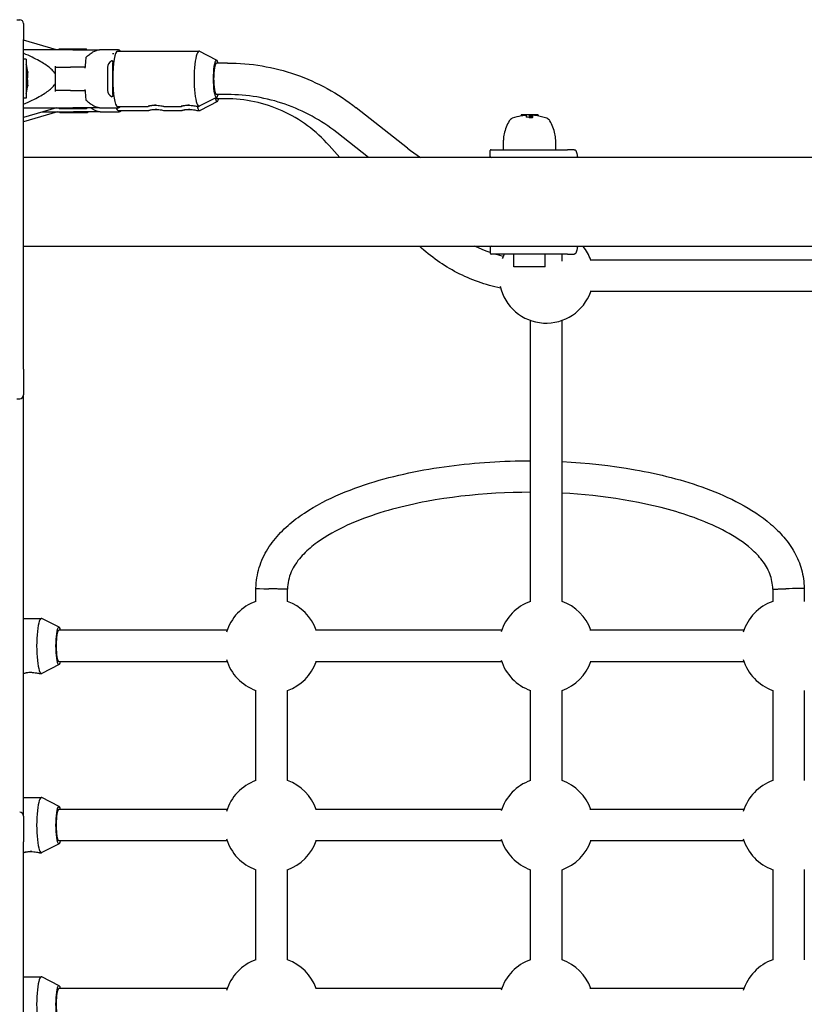
# Model space of a CAD drawing. Extents: x 33341 to 43359, y -7436 to 3679.
# Drawn here: x 37839 to 38237, y -1743 to -1243 of the extents above; entities that cross this region are included whole.
import ezdxf

# ---------------------------------------------------------------- set-up
doc = ezdxf.new("R2010")
doc.units = 0
doc.header["$LTSCALE"] = 30
doc.header["$MEASUREMENT"] = 0
doc.layers.get('0').update_dxf_attribs({"linetype": 'CONTINUOUS'})

msp = doc.modelspace()

# ---------------------------------------------------------------- linework, layer by layer
for p, q in [((37837.24, -1243.24), (37838.74, -1243.24)), ((37840.74, -1245.24), (37840.74, -1253.24)), ((37840.74, -1420.74), (37840.74, -1253.24)), ((37857.49, -1258.49), (37840.74, -1253.63)), ((37865.74, -1258.49), (37840.74, -1258.49)), ((37858.74, -1257.99), (37872.74, -1257.99)), ((37858.74, -1258.49), (37858.74, -1257.99)), ((37865.74, -1258.49), (37879.29, -1258.49)), ((37872.74, -1258.49), (37872.74, -1257.99)), ((37886.87, -1258.49), (37879.29, -1258.49)), ((37888.93, -1258.49), (37886.87, -1258.49)), ((37888.39, -1259.24), (37929.76, -1259.24)), ((37938.77, -1263.77), (37929.97, -1259.29)), ((37842.01, -1263.32), (37840.74, -1263.32)), ((37842.01, -1263.32), (37842.01, -1283.15)), ((37886.51, -1260.6), (37885.88, -1260.6)), ((37856.74, -1266.79), (37856.74, -1270.69)), ((37856.74, -1267.29), (37864.5, -1267.29)), ((37872.05, -1267.29), (37864.5, -1267.29)), ((37872.05, -1267.79), (37872.05, -1267.29)), ((37883.38, -1267.29), (37883.38, -1279.19)), ((37885.97, -1273.24), (37885.97, -1265.26)), ((37944.29, -1265.24), (37938.63, -1265.24)), ((37842.8, -1270.02), (37842.92, -1270.02)), ((37856.74, -1270.69), (37856.74, -1275.78)), ((37885.97, -1281.21), (37885.97, -1273.24)), ((37842.8, -1276.45), (37842.92, -1276.45)), ((37856.74, -1275.78), (37856.74, -1279.69)), ((37864.5, -1279.19), (37856.74, -1279.19)), ((37864.5, -1279.19), (37872.05, -1279.19)), ((37872.05, -1279.19), (37872.05, -1278.69)), ((37842.01, -1283.15), (37840.74, -1283.15)), ((37938.77, -1282.7), (37929.97, -1287.18)), ((37939.14, -1284.82), (37930.34, -1289.3)), ((37944.29, -1281.24), (37938.63, -1281.24)), ((37943.3, -1283.35), (37938.99, -1283.35)), ((37840.74, -1287.99), (37865.74, -1287.99)), ((37857.49, -1287.99), (37840.74, -1292.84)), ((37858.74, -1287.99), (37858.74, -1288.49)), ((37872.74, -1288.49), (37858.74, -1288.49)), ((37879.29, -1287.99), (37865.74, -1287.99)), ((37872.74, -1287.99), (37872.74, -1288.49)), ((37879.29, -1287.99), (37886.87, -1287.99)), ((37886.87, -1287.99), (37888.93, -1287.99)), ((37888.39, -1287.24), (37904.01, -1287.24)), ((37888.76, -1289.35), (37904.37, -1289.35)), ((37911.98, -1287.24), (37920.85, -1287.24)), ((37912.35, -1289.35), (37921.21, -1289.35)), ((37928.83, -1287.24), (37929.76, -1287.24)), ((37929.19, -1289.35), (37930.13, -1289.35)), ((38035.64, -1308.45), (38009.63, -1287.95)), ((37857.86, -1290.1), (37840.74, -1295.07)), ((37850.18, -1290.1), (37866.11, -1290.1)), ((37859.11, -1290.1), (37859.11, -1290.6)), ((37873.11, -1290.6), (37859.11, -1290.6)), ((37879.65, -1290.1), (37866.11, -1290.1)), ((37873.11, -1290.1), (37873.11, -1290.6)), ((37879.65, -1290.1), (37887.24, -1290.1)), ((37887.24, -1290.1), (37889.3, -1290.1)), ((38094.21, -1291.59), (38093.43, -1291.59)), ((38093.43, -1291.59), (38093.43, -1292.11)), ((38094.37, -1291.59), (38094.21, -1291.59)), ((38094.21, -1291.59), (38094.21, -1292)), ((38095.79, -1291.59), (38094.37, -1291.59)), ((38094.37, -1291.59), (38094.37, -1291.95)), ((38095.95, -1291.59), (38095.79, -1291.59)), ((38095.79, -1291.59), (38095.79, -1291.87)), ((38095.92, -1291.79), (38095.92, -1292.75)), ((38097.5, -1291.59), (38095.95, -1291.59)), ((38097.46, -1291.79), (38097.46, -1293.01)), ((38098.25, -1291.59), (38097.5, -1291.59)), ((38098.22, -1291.79), (38098.22, -1293.11)), ((38098.32, -1291.59), (38098.25, -1291.59)), ((38098.29, -1291.79), (38098.29, -1292.98)), ((38099.02, -1291.59), (38098.32, -1291.59)), ((38098.99, -1291.79), (38098.99, -1293.1)), ((38099.19, -1291.59), (38099.02, -1291.59)), ((38099.19, -1291.59), (38099.19, -1292.75)), ((38099.34, -1291.59), (38099.19, -1291.59)), ((38099.39, -1291.59), (38099.34, -1291.59)), ((38099.34, -1291.59), (38099.34, -1291.85)), ((38099.46, -1291.59), (38099.39, -1291.59)), ((38099.39, -1291.59), (38099.39, -1291.83)), ((38099.51, -1291.59), (38099.46, -1291.59)), ((38099.46, -1291.59), (38099.46, -1291.83)), ((38099.54, -1291.59), (38099.51, -1291.59)), ((38099.51, -1291.59), (38099.51, -1291.83)), ((38099.55, -1291.59), (38099.54, -1291.59)), ((38099.54, -1291.59), (38099.54, -1291.83)), ((38099.55, -1291.59), (38099.55, -1291.81)), ((38101.04, -1291.59), (38099.55, -1291.59)), ((38101.24, -1291.59), (38101.04, -1291.59)), ((38101.04, -1291.59), (38101.04, -1291.96)), ((38101.5, -1291.59), (38101.24, -1291.59)), ((38101.24, -1291.59), (38101.24, -1291.99)), ((38101.72, -1291.59), (38101.5, -1291.59)), ((38101.5, -1291.59), (38101.5, -1292.03)), ((38101.85, -1291.59), (38101.72, -1291.59)), ((38101.72, -1291.59), (38101.72, -1292.06)), ((38102.03, -1291.59), (38101.85, -1291.59)), ((38101.85, -1291.59), (38101.85, -1292.08)), ((38102.07, -1291.79), (38102.07, -1292.12)), ((38015.86, -1313.24), (37999.72, -1300.52)), ((38084.42, -1309.24), (38084.42, -1304.44)), ((38110.94, -1309.24), (38110.94, -1304.44)), ((38001.29, -1313.24), (37995.88, -1307.14)), ((38077.68, -1312.74), (38077.68, -1309.74)), ((38078.18, -1309.24), (38116.89, -1309.24)), ((38120.34, -1309.24), (38116.89, -1309.24)), ((39477.41, -1313.24), (37840.74, -1313.24)), ((37840.74, -1358.24), (39484.72, -1358.24)), ((38077.68, -1358.74), (38077.68, -1361.74)), ((38116.89, -1362.24), (38078.18, -1362.24)), ((38089.68, -1368.74), (38089.68, -1362.24)), ((38105.68, -1368.74), (38105.68, -1362.24)), ((38114.15, -1365.78), (38114.15, -1362.23)), ((38116.89, -1362.24), (38120.34, -1362.24)), ((38105.68, -1368.74), (38089.68, -1368.74)), ((38329.76, -1365.31), (38128.44, -1365.31)), ((38329.76, -1381.31), (38128.44, -1381.31)), ((38098.15, -1537.24), (38098.15, -1395.93)), ((38114.15, -1537.24), (38114.15, -1395.93)), ((37840.74, -1420.74), (37840.74, -1433.74)), ((37840.74, -1455.74), (37840.74, -1433.74)), ((37837.24, -1435.74), (37838.74, -1435.74)), ((37840.74, -1625.74), (37840.74, -1455.74)), ((37958.72, -1531.84), (37958.71, -1532.04)), ((37958.71, -1538.61), (37958.71, -1532.04)), ((37974.71, -1538.61), (37974.71, -1532.43)), ((38221.2, -1532.43), (38221.2, -1538.61)), ((38237.19, -1531.84), (38237.2, -1532.04)), ((38237.2, -1532.04), (38237.2, -1538.61)), ((38098.15, -1538.61), (38098.15, -1537.24)), ((38114.15, -1538.61), (38114.15, -1537.24)), ((37840.74, -1547.24), (37849.76, -1547.24)), ((37858.77, -1551.77), (37849.97, -1547.29)), ((37944.09, -1553.24), (37858.63, -1553.24)), ((38083.53, -1553.24), (37989, -1553.24)), ((38206.57, -1553.24), (38128.36, -1553.24)), ((37944.09, -1569.24), (37858.63, -1569.24)), ((38083.52, -1569.24), (37989, -1569.24)), ((38206.57, -1569.24), (38128.37, -1569.24)), ((37858.77, -1570.7), (37849.97, -1575.18)), ((37840.74, -1575.24), (37840.85, -1575.24)), ((37848.83, -1575.24), (37849.76, -1575.24)), ((37958.71, -1629.61), (37958.71, -1583.86)), ((37974.71, -1629.61), (37974.71, -1583.86)), ((38098.15, -1629.61), (38098.15, -1583.87)), ((38114.15, -1629.61), (38114.15, -1583.87)), ((38221.2, -1583.86), (38221.2, -1629.61)), ((38237.2, -1583.86), (38237.2, -1629.61)), ((37840.74, -1647.74), (37840.74, -1625.74)), ((37840.74, -1638.24), (37849.76, -1638.24)), ((37858.77, -1642.77), (37849.97, -1638.29)), ((37944.09, -1644.24), (37858.63, -1644.24)), ((38083.53, -1644.24), (37989, -1644.24)), ((38206.57, -1644.24), (38128.36, -1644.24)), ((37840.74, -1647.74), (37840.74, -1660.74)), ((37840.74, -1840.74), (37840.74, -1660.74)), ((37858.77, -1661.7), (37849.97, -1666.18)), ((37944.09, -1660.24), (37858.63, -1660.24)), ((38083.52, -1660.24), (37989, -1660.24)), ((38206.57, -1660.24), (38128.37, -1660.24)), ((37840.74, -1666.24), (37840.85, -1666.24)), ((37848.83, -1666.24), (37849.76, -1666.24)), ((37958.71, -1720.61), (37958.71, -1674.86)), ((37974.71, -1720.61), (37974.71, -1674.86)), ((38098.15, -1720.61), (38098.15, -1674.87)), ((38114.15, -1720.61), (38114.15, -1674.87)), ((38221.2, -1674.86), (38221.2, -1720.61)), ((38237.2, -1674.86), (38237.2, -1720.61)), ((37840.74, -1729.24), (37849.76, -1729.24)), ((37858.77, -1733.77), (37849.97, -1729.29)), ((37944.09, -1735.24), (37858.63, -1735.24)), ((38083.53, -1735.24), (37989, -1735.24)), ((38206.57, -1735.24), (38128.36, -1735.24))]:
    msp.add_line(p, q)
at = {"flags": 128}
for points in [[(37872.36, -1262.43), (37872.79, -1262.01), (37873.23, -1261.61), (37873.68, -1261.23), (37874.13, -1260.87), (37874.59, -1260.53), (37875.04, -1260.21), (37875.49, -1259.92), (37875.94, -1259.64), (37876.39, -1259.39), (37876.83, -1259.17), (37877.26, -1258.97), (37877.69, -1258.8), (37878.1, -1258.67), (37878.51, -1258.57), (37878.9, -1258.51), (37879.29, -1258.49)], [(37888.93, -1258.49), (37889.11, -1258.51), (37889.27, -1258.57), (37889.41, -1258.65), (37889.52, -1258.75), (37889.71, -1258.97), (37889.86, -1259.24)], [(37856.74, -1270.69), (37856.49, -1270.31), (37856.22, -1269.91), (37855.91, -1269.52), (37855.56, -1269.13), (37855.17, -1268.74), (37854.76, -1268.34), (37854.32, -1267.94), (37853.83, -1267.54), (37853.31, -1267.13), (37852.75, -1266.72), (37852.16, -1266.31), (37851.52, -1265.89), (37850.86, -1265.46), (37850.16, -1265.03), (37849.4, -1264.59), (37848.62, -1264.15), (37847.79, -1263.7), (37846.92, -1263.24), (37846, -1262.78), (37845.05, -1262.31), (37844.05, -1261.82), (37843, -1261.33), (37841.89, -1260.83), (37840.74, -1260.31)], [(37872.36, -1262.43), (37872.36, -1262.44), (37872.35, -1262.44), (37872.34, -1262.45), (37872.34, -1262.46), (37872.33, -1262.48), (37872.33, -1262.49), (37872.32, -1262.51), (37872.32, -1262.52), (37872.31, -1262.54), (37872.31, -1262.56), (37872.3, -1262.58), (37872.3, -1262.61), (37872.3, -1262.63), (37872.29, -1262.66), (37872.29, -1262.68), (37872.28, -1262.71), (37872.28, -1262.73), (37872.27, -1262.76), (37872.27, -1262.79), (37872.27, -1262.82), (37872.26, -1262.85), (37872.26, -1262.88), (37872.26, -1262.91), (37872.25, -1262.94)], [(37885.45, -1264.09), (37885.51, -1264.06), (37885.57, -1264.04), (37885.63, -1264.04), (37885.69, -1264.07), (37885.74, -1264.11), (37885.78, -1264.15), (37885.81, -1264.21), (37885.84, -1264.27), (37885.86, -1264.32), (37885.88, -1264.38), (37885.9, -1264.44), (37885.91, -1264.5), (37885.93, -1264.56), (37885.94, -1264.63), (37885.94, -1264.69), (37885.95, -1264.75), (37885.96, -1264.82), (37885.96, -1264.88), (37885.97, -1264.95), (37885.97, -1265.01), (37885.97, -1265.08), (37885.97, -1265.14), (37885.97, -1265.2), (37885.97, -1265.26)], [(37842.82, -1270.22), (37842.81, -1270.16), (37842.81, -1270.09), (37842.8, -1270.03), (37842.79, -1269.96), (37842.79, -1269.9), (37842.78, -1269.85), (37842.78, -1269.79), (37842.77, -1269.74), (37842.77, -1269.69), (37842.77, -1269.65), (37842.77, -1269.61), (37842.76, -1269.57), (37842.77, -1269.54), (37842.77, -1269.52), (37842.77, -1269.5), (37842.77, -1269.49), (37842.78, -1269.48), (37842.78, -1269.48), (37842.79, -1269.49), (37842.79, -1269.5), (37842.8, -1269.52), (37842.81, -1269.54), (37842.81, -1269.57), (37842.82, -1269.6)], [(37842.82, -1269.6), (37842.83, -1269.63), (37842.84, -1269.67), (37842.84, -1269.7), (37842.85, -1269.73), (37842.86, -1269.76), (37842.86, -1269.78), (37842.87, -1269.81), (37842.88, -1269.83), (37842.88, -1269.86), (37842.89, -1269.88), (37842.89, -1269.9), (37842.9, -1269.92), (37842.9, -1269.93), (37842.9, -1269.95), (37842.91, -1269.96), (37842.91, -1269.98), (37842.91, -1269.99), (37842.92, -1270), (37842.92, -1270.01), (37842.92, -1270.01), (37842.92, -1270.02), (37842.92, -1270.02), (37842.92, -1270.02), (37842.92, -1270.02)], [(37944.29, -1265.24), (37946.49, -1265.26), (37948.67, -1265.33), (37950.87, -1265.45), (37953.06, -1265.61), (37955.26, -1265.82), (37957.44, -1266.07), (37959.64, -1266.37), (37961.8, -1266.71), (37963.98, -1267.1), (37966.14, -1267.54), (37968.28, -1268.01), (37970.42, -1268.54), (37972.54, -1269.11), (37974.66, -1269.72), (37976.74, -1270.38), (37978.84, -1271.08), (37980.91, -1271.82), (37982.97, -1272.61), (37985.01, -1273.45), (37987.04, -1274.32), (37989.04, -1275.24), (37991.03, -1276.2), (37993, -1277.2), (37994.94, -1278.24), (37996.87, -1279.32), (37998.76, -1280.44), (38000.63, -1281.59), (38002.48, -1282.79), (38004.31, -1284.02), (38006.11, -1285.29), (38007.88, -1286.61), (38009.63, -1287.95)], [(37842.82, -1273.85), (37842.81, -1273.82), (37842.81, -1273.79), (37842.8, -1273.75), (37842.79, -1273.7), (37842.79, -1273.65), (37842.78, -1273.6), (37842.78, -1273.54), (37842.77, -1273.49), (37842.77, -1273.43), (37842.77, -1273.36), (37842.77, -1273.3), (37842.76, -1273.23), (37842.77, -1273.17), (37842.77, -1273.1), (37842.77, -1273.04), (37842.77, -1272.98), (37842.78, -1272.93), (37842.78, -1272.87), (37842.79, -1272.82), (37842.79, -1272.77), (37842.8, -1272.72), (37842.81, -1272.68), (37842.81, -1272.65), (37842.82, -1272.62)], [(37842.82, -1272.62), (37842.84, -1272.56), (37842.85, -1272.5), (37842.86, -1272.43), (37842.88, -1272.36), (37842.89, -1272.28), (37842.9, -1272.2), (37842.9, -1272.11), (37842.91, -1272.02), (37842.92, -1271.93), (37842.92, -1271.83), (37842.92, -1271.73), (37842.92, -1271.63), (37842.92, -1271.53), (37842.92, -1271.42), (37842.92, -1271.31), (37842.91, -1271.19), (37842.9, -1271.07), (37842.9, -1270.96), (37842.89, -1270.83), (37842.88, -1270.71), (37842.86, -1270.59), (37842.85, -1270.46), (37842.84, -1270.34), (37842.82, -1270.22)], [(37842.82, -1276.25), (37842.84, -1276.13), (37842.85, -1276.01), (37842.86, -1275.88), (37842.88, -1275.76), (37842.89, -1275.64), (37842.9, -1275.52), (37842.9, -1275.4), (37842.91, -1275.28), (37842.92, -1275.16), (37842.92, -1275.05), (37842.92, -1274.94), (37842.92, -1274.84), (37842.92, -1274.74), (37842.92, -1274.64), (37842.92, -1274.54), (37842.91, -1274.45), (37842.9, -1274.36), (37842.9, -1274.27), (37842.89, -1274.19), (37842.88, -1274.11), (37842.86, -1274.04), (37842.85, -1273.97), (37842.84, -1273.91), (37842.82, -1273.85)], [(37840.74, -1286.15), (37841.89, -1285.64), (37843, -1285.14), (37844.05, -1284.65), (37845.05, -1284.16), (37846, -1283.69), (37846.92, -1283.22), (37847.79, -1282.77), (37848.62, -1282.32), (37849.4, -1281.88), (37850.16, -1281.44), (37850.86, -1281.01), (37851.52, -1280.58), (37852.16, -1280.17), (37852.75, -1279.75), (37853.31, -1279.34), (37853.83, -1278.93), (37854.32, -1278.53), (37854.76, -1278.13), (37855.17, -1277.74), (37855.56, -1277.34), (37855.91, -1276.95), (37856.22, -1276.56), (37856.49, -1276.16), (37856.74, -1275.78)], [(37842.82, -1276.87), (37842.81, -1276.9), (37842.81, -1276.93), (37842.8, -1276.96), (37842.79, -1276.97), (37842.79, -1276.98), (37842.78, -1276.99), (37842.78, -1276.99), (37842.77, -1276.98), (37842.77, -1276.97), (37842.77, -1276.95), (37842.77, -1276.93), (37842.76, -1276.9), (37842.77, -1276.86), (37842.77, -1276.82), (37842.77, -1276.78), (37842.77, -1276.73), (37842.78, -1276.68), (37842.78, -1276.62), (37842.79, -1276.56), (37842.79, -1276.5), (37842.8, -1276.44), (37842.81, -1276.38), (37842.81, -1276.31), (37842.82, -1276.25)], [(37842.92, -1276.45), (37842.92, -1276.45), (37842.92, -1276.45), (37842.92, -1276.45), (37842.92, -1276.46), (37842.92, -1276.46), (37842.92, -1276.47), (37842.91, -1276.48), (37842.91, -1276.49), (37842.91, -1276.51), (37842.9, -1276.52), (37842.9, -1276.54), (37842.9, -1276.55), (37842.89, -1276.57), (37842.89, -1276.59), (37842.88, -1276.61), (37842.88, -1276.64), (37842.87, -1276.66), (37842.86, -1276.69), (37842.86, -1276.71), (37842.85, -1276.74), (37842.84, -1276.77), (37842.84, -1276.8), (37842.83, -1276.84), (37842.82, -1276.87)], [(37872.25, -1283.53), (37872.26, -1283.56), (37872.26, -1283.6), (37872.26, -1283.63), (37872.27, -1283.66), (37872.27, -1283.69), (37872.28, -1283.72), (37872.28, -1283.75), (37872.28, -1283.78), (37872.29, -1283.8), (37872.29, -1283.83), (37872.3, -1283.85), (37872.3, -1283.87), (37872.31, -1283.9), (37872.31, -1283.92), (37872.32, -1283.94), (37872.32, -1283.95), (37872.33, -1283.97), (37872.33, -1283.98), (37872.34, -1284), (37872.34, -1284.01), (37872.35, -1284.02), (37872.35, -1284.03), (37872.36, -1284.03), (37872.36, -1284.04)], [(37879.29, -1287.99), (37878.9, -1287.96), (37878.51, -1287.9), (37878.1, -1287.8), (37877.68, -1287.66), (37877.26, -1287.5), (37876.83, -1287.3), (37876.39, -1287.08), (37875.94, -1286.83), (37875.49, -1286.55), (37875.04, -1286.26), (37874.59, -1285.94), (37874.13, -1285.6), (37873.68, -1285.24), (37873.23, -1284.86), (37872.79, -1284.46), (37872.36, -1284.04)], [(37885.97, -1281.21), (37885.97, -1281.27), (37885.97, -1281.33), (37885.97, -1281.39), (37885.97, -1281.46), (37885.97, -1281.52), (37885.96, -1281.59), (37885.96, -1281.65), (37885.95, -1281.72), (37885.94, -1281.78), (37885.94, -1281.84), (37885.93, -1281.91), (37885.91, -1281.97), (37885.9, -1282.03), (37885.88, -1282.09), (37885.86, -1282.15), (37885.84, -1282.21), (37885.81, -1282.26), (37885.78, -1282.32), (37885.74, -1282.36), (37885.69, -1282.4), (37885.63, -1282.43), (37885.57, -1282.43), (37885.51, -1282.41), (37885.45, -1282.38)], [(37995.88, -1307.14), (37994.61, -1305.75), (37993.33, -1304.4), (37992, -1303.09), (37990.64, -1301.81), (37989.24, -1300.57), (37987.81, -1299.37), (37986.37, -1298.2), (37984.87, -1297.08), (37983.36, -1295.99), (37981.82, -1294.94), (37980.25, -1293.94), (37978.66, -1292.97), (37977.05, -1292.06), (37975.4, -1291.18), (37973.73, -1290.35), (37972.06, -1289.56), (37970.36, -1288.82), (37968.63, -1288.13), (37966.91, -1287.47), (37965.14, -1286.87), (37963.38, -1286.31), (37961.6, -1285.8), (37959.81, -1285.34), (37957.99, -1284.92), (37956.19, -1284.56), (37954.37, -1284.24), (37952.53, -1283.97), (37950.69, -1283.75), (37948.85, -1283.57), (37947.01, -1283.45), (37945.15, -1283.38), (37943.31, -1283.35)], [(37999.72, -1300.52), (37998.24, -1299.38), (37996.73, -1298.26), (37995.21, -1297.18), (37993.66, -1296.13), (37992.06, -1295.11), (37990.47, -1294.13), (37988.86, -1293.18), (37987.23, -1292.26), (37985.56, -1291.37), (37983.89, -1290.52), (37982.22, -1289.71), (37980.51, -1288.93), (37978.79, -1288.19), (37977.06, -1287.49), (37975.33, -1286.82), (37973.57, -1286.19), (37971.8, -1285.59), (37970.02, -1285.04), (37968.24, -1284.52), (37966.43, -1284.03), (37964.61, -1283.59), (37962.79, -1283.18), (37960.94, -1282.81), (37959.1, -1282.48), (37957.26, -1282.19), (37955.42, -1281.93), (37953.56, -1281.72), (37951.72, -1281.54), (37949.86, -1281.41), (37947.99, -1281.31), (37946.15, -1281.26), (37944.29, -1281.24)], [(37879.65, -1290.1), (37879.38, -1290.09), (37879.11, -1290.06), (37878.83, -1290.01), (37878.54, -1289.94), (37877.96, -1289.75), (37877.36, -1289.5), (37876.74, -1289.19), (37876.12, -1288.84), (37875.49, -1288.43), (37874.85, -1287.99)], [(37889.86, -1287.24), (37889.71, -1287.5), (37889.52, -1287.72), (37889.41, -1287.82), (37889.27, -1287.9), (37889.11, -1287.96), (37888.93, -1287.99)], [(37890.22, -1289.35), (37890.07, -1289.62), (37889.89, -1289.84), (37889.77, -1289.94), (37889.64, -1290.02), (37889.47, -1290.08), (37889.3, -1290.1)], [(37907.99, -1286.66), (37907.22, -1286.71), (37906.48, -1286.81), (37905.81, -1286.91), (37905.22, -1287.02), (37904.71, -1287.12), (37904.32, -1287.2), (37904.06, -1287.23), (37903.95, -1287.23), (37903.98, -1287.18), (37904.16, -1287.1), (37904.47, -1287), (37904.89, -1286.89), (37905.43, -1286.78), (37906.08, -1286.7), (37906.79, -1286.65), (37907.52, -1286.64), (37908.29, -1286.67), (37909.05, -1286.75), (37909.78, -1286.85), (37910.41, -1286.96), (37910.97, -1287.06), (37911.44, -1287.15), (37911.78, -1287.21), (37911.98, -1287.24)], [(37908.36, -1288.77), (37907.59, -1288.83), (37906.84, -1288.93), (37906.17, -1289.03), (37905.59, -1289.14), (37905.08, -1289.24), (37904.69, -1289.32), (37904.43, -1289.35), (37904.32, -1289.35), (37904.35, -1289.3), (37904.52, -1289.22), (37904.83, -1289.12), (37905.25, -1289.01), (37905.8, -1288.9), (37906.44, -1288.82), (37907.16, -1288.77), (37907.89, -1288.76), (37908.65, -1288.79), (37909.42, -1288.87), (37910.14, -1288.97), (37910.78, -1289.08), (37911.34, -1289.18), (37911.81, -1289.27), (37912.15, -1289.33), (37912.35, -1289.35)], [(37924.84, -1286.66), (37924.07, -1286.71), (37923.32, -1286.81), (37922.65, -1286.91), (37922.06, -1287.02), (37921.55, -1287.12), (37921.16, -1287.2), (37920.91, -1287.23), (37920.79, -1287.23), (37920.82, -1287.18), (37921, -1287.1), (37921.31, -1287), (37921.73, -1286.89), (37922.27, -1286.78), (37922.92, -1286.7), (37923.63, -1286.65), (37924.37, -1286.64), (37925.13, -1286.67), (37925.9, -1286.75), (37926.62, -1286.85), (37927.25, -1286.96), (37927.81, -1287.06), (37928.28, -1287.15), (37928.63, -1287.21), (37928.83, -1287.24)], [(37925.2, -1288.77), (37924.43, -1288.83), (37923.69, -1288.93), (37923.01, -1289.03), (37922.43, -1289.14), (37921.92, -1289.24), (37921.53, -1289.32), (37921.27, -1289.35), (37921.16, -1289.35), (37921.19, -1289.3), (37921.36, -1289.22), (37921.68, -1289.12), (37922.1, -1289.01), (37922.64, -1288.9), (37923.29, -1288.82), (37924, -1288.77), (37924.73, -1288.76), (37925.5, -1288.79), (37926.26, -1288.87), (37926.98, -1288.97), (37927.62, -1289.08), (37928.18, -1289.18), (37928.65, -1289.27), (37928.99, -1289.33), (37929.19, -1289.35)], [(38035.64, -1308.45), (38037.27, -1309.7), (38038.92, -1310.92), (38040.61, -1312.1), (38042.32, -1313.23)], [(38120.34, -1309.24), (38120.47, -1309.24), (38120.59, -1309.28), (38120.8, -1309.37), (38120.97, -1309.53), (38121.1, -1309.69), (38121.21, -1309.86), (38121.31, -1310.06), (38121.41, -1310.27), (38121.49, -1310.53), (38121.57, -1310.78), (38121.65, -1311.07), (38121.73, -1311.39), (38121.8, -1311.72), (38121.86, -1312.07), (38121.92, -1312.44), (38121.98, -1312.83), (38122.04, -1313.24)], [(38082.98, -1379.53), (38081.53, -1379.22), (38080.1, -1378.89), (38078.7, -1378.53), (38077.27, -1378.15), (38075.86, -1377.74), (38074.47, -1377.31), (38073.08, -1376.86), (38071.69, -1376.38), (38070.3, -1375.87), (38068.93, -1375.35), (38067.58, -1374.8), (38066.23, -1374.23), (38064.88, -1373.64), (38063.55, -1373.02), (38062.24, -1372.38), (38060.93, -1371.71), (38059.62, -1371.03), (38058.34, -1370.32), (38057.07, -1369.59), (38055.8, -1368.85), (38054.54, -1368.07), (38053.31, -1367.28), (38052.09, -1366.47), (38050.88, -1365.63), (38049.68, -1364.78), (38048.51, -1363.9), (38047.35, -1363), (38046.19, -1362.09), (38045.05, -1361.15), (38043.93, -1360.2), (38042.83, -1359.23), (38041.74, -1358.24)], [(38077.68, -1361.52), (38075.67, -1360.8), (38073.65, -1360), (38071.68, -1359.15), (38069.72, -1358.24)], [(38122.04, -1358.24), (38121.98, -1358.65), (38121.92, -1359.04), (38121.86, -1359.41), (38121.8, -1359.76), (38121.73, -1360.1), (38121.65, -1360.41), (38121.57, -1360.68), (38121.49, -1360.96), (38121.41, -1361.19), (38121.31, -1361.41), (38121.21, -1361.6), (38121.1, -1361.8), (38120.97, -1361.95), (38120.8, -1362.09), (38120.59, -1362.19), (38120.47, -1362.23), (38120.34, -1362.23)], [(38084.27, -1363.43), (38082.07, -1362.87), (38079.87, -1362.24)], [(37958.72, -1531.84), (37958.81, -1530.53), (37958.91, -1529.21), (37959.06, -1527.91), (37959.24, -1526.6), (37959.47, -1525.29), (37959.73, -1524), (37960.03, -1522.72), (37960.39, -1521.45), (37960.78, -1520.2), (37961.24, -1518.97), (37961.73, -1517.75), (37962.27, -1516.55), (37962.84, -1515.37), (37963.45, -1514.2), (37964.1, -1513.06), (37964.78, -1511.93), (37965.49, -1510.82), (37966.24, -1509.74), (37967, -1508.68), (37967.8, -1507.64), (37968.63, -1506.62), (37969.48, -1505.63), (37970.34, -1504.65), (37971.24, -1503.69), (37972.16, -1502.75), (37973.1, -1501.84), (37974.04, -1500.95), (37975.02, -1500.07), (37976.01, -1499.21), (37977.02, -1498.38), (37978.03, -1497.56), (37979.06, -1496.77), (37980.1, -1495.99), (37981.17, -1495.22), (37982.23, -1494.48), (37983.31, -1493.75), (37985.51, -1492.33), (37987.73, -1490.98), (37990, -1489.69), (37992.29, -1488.45), (37994.61, -1487.28), (37996.95, -1486.14), (37999.31, -1485.05), (38001.69, -1484.02), (38004.1, -1483.02), (38006.51, -1482.07), (38008.94, -1481.16), (38011.4, -1480.28), (38013.85, -1479.45), (38016.32, -1478.65), (38018.8, -1477.88), (38021.29, -1477.15), (38023.78, -1476.45), (38026.29, -1475.78), (38028.8, -1475.14), (38031.32, -1474.53), (38033.86, -1473.95), (38036.39, -1473.39), (38038.93, -1472.87), (38041.47, -1472.36), (38044.02, -1471.89), (38046.57, -1471.45), (38049.13, -1471.02), (38051.69, -1470.62), (38054.26, -1470.24), (38056.82, -1469.89), (38059.39, -1469.57), (38061.96, -1469.26), (38064.54, -1468.97), (38067.12, -1468.71), (38069.7, -1468.47), (38072.28, -1468.25), (38074.86, -1468.06), (38077.45, -1467.88), (38080.03, -1467.72), (38082.62, -1467.59), (38085.2, -1467.49), (38087.79, -1467.39), (38090.38, -1467.32), (38092.97, -1467.28), (38095.56, -1467.25), (38098.15, -1467.24)], [(38114.15, -1467.63), (38118.82, -1467.9), (38123.48, -1468.24), (38128.12, -1468.64), (38132.77, -1469.12), (38137.4, -1469.67), (38142.03, -1470.3), (38146.65, -1471), (38151.26, -1471.77), (38153.56, -1472.19), (38155.85, -1472.63), (38158.15, -1473.09), (38160.44, -1473.57), (38162.73, -1474.08), (38165.02, -1474.6), (38167.29, -1475.16), (38169.56, -1475.74), (38171.82, -1476.34), (38174.08, -1476.97), (38176.33, -1477.62), (38178.56, -1478.31), (38180.8, -1479.01), (38183.01, -1479.76), (38185.22, -1480.52), (38187.43, -1481.32), (38189.61, -1482.15), (38191.78, -1483.01), (38193.95, -1483.9), (38196.1, -1484.83), (38198.23, -1485.8), (38200.35, -1486.8), (38202.45, -1487.84), (38204.53, -1488.93), (38206.58, -1490.06), (38208.61, -1491.24), (38210.61, -1492.46), (38212.58, -1493.73), (38214.52, -1495.06), (38216.42, -1496.44), (38218.28, -1497.88), (38220.1, -1499.38), (38220.98, -1500.15), (38221.86, -1500.94), (38222.72, -1501.74), (38223.56, -1502.56), (38224.39, -1503.39), (38225.2, -1504.25), (38226, -1505.12), (38226.78, -1506.01), (38227.53, -1506.91), (38228.28, -1507.84), (38228.99, -1508.78), (38229.68, -1509.73), (38230.35, -1510.7), (38230.99, -1511.69), (38231.61, -1512.7), (38232.2, -1513.73), (38232.76, -1514.77), (38233.3, -1515.82), (38233.81, -1516.89), (38234.28, -1517.97), (38234.72, -1519.07), (38235.12, -1520.18), (38235.48, -1521.31), (38235.8, -1522.45), (38236.09, -1523.6), (38236.34, -1524.77), (38236.56, -1525.94), (38236.74, -1527.11), (38236.89, -1528.3), (38237.02, -1529.48), (38237.12, -1530.66), (38237.19, -1531.84)], [(38098.15, -1483.24), (38093.73, -1483.26), (38089.32, -1483.35), (38084.9, -1483.51), (38080.48, -1483.73), (38076.06, -1484.01), (38071.65, -1484.36), (38067.25, -1484.78), (38062.85, -1485.26), (38058.47, -1485.82), (38054.09, -1486.44), (38049.72, -1487.13), (38045.35, -1487.9), (38043.17, -1488.32), (38041, -1488.75), (38038.83, -1489.21), (38036.65, -1489.69), (38034.49, -1490.19), (38032.34, -1490.71), (38030.19, -1491.26), (38028.05, -1491.84), (38025.91, -1492.43), (38023.79, -1493.06), (38021.67, -1493.71), (38019.56, -1494.39), (38017.46, -1495.1), (38015.38, -1495.84), (38013.3, -1496.61), (38011.24, -1497.4), (38009.18, -1498.23), (38007.15, -1499.09), (38005.12, -1499.99), (38003.11, -1500.92), (38001.11, -1501.9), (37999.14, -1502.93), (37997.2, -1503.99), (37995.28, -1505.11), (37993.4, -1506.27), (37991.55, -1507.49), (37989.73, -1508.77), (37988.84, -1509.43), (37987.95, -1510.11), (37987.08, -1510.81), (37986.23, -1511.52), (37985.39, -1512.26), (37984.56, -1513.01), (37983.76, -1513.77), (37982.98, -1514.57), (37982.21, -1515.38), (37981.47, -1516.21), (37980.76, -1517.06), (37980.06, -1517.93), (37979.4, -1518.83), (37978.76, -1519.75), (37978.17, -1520.7), (37977.61, -1521.67), (37977.08, -1522.66), (37976.61, -1523.67), (37976.19, -1524.7), (37975.83, -1525.76), (37975.52, -1526.85), (37975.27, -1527.95), (37975.06, -1529.06), (37974.9, -1530.19), (37974.79, -1531.31), (37974.71, -1532.43)], [(38221.2, -1532.43), (38221.14, -1531.44), (38221.05, -1530.44), (38220.94, -1529.45), (38220.78, -1528.46), (38220.58, -1527.49), (38220.35, -1526.52), (38220.06, -1525.57), (38219.72, -1524.64), (38219.34, -1523.73), (38218.92, -1522.83), (38218.46, -1521.95), (38217.97, -1521.08), (38217.46, -1520.23), (38216.91, -1519.4), (38216.35, -1518.6), (38215.76, -1517.81), (38215.15, -1517.04), (38214.52, -1516.28), (38213.86, -1515.55), (38213.19, -1514.82), (38212.5, -1514.12), (38211.79, -1513.43), (38210.35, -1512.1), (38208.85, -1510.83), (38207.31, -1509.61), (38205.73, -1508.44), (38204.12, -1507.31), (38202.47, -1506.24), (38200.8, -1505.21), (38199.11, -1504.22), (38197.4, -1503.27), (38195.67, -1502.34), (38193.91, -1501.46), (38192.15, -1500.61), (38190.37, -1499.79), (38188.57, -1499), (38186.76, -1498.24), (38184.95, -1497.51), (38183.11, -1496.8), (38181.28, -1496.11), (38179.43, -1495.45), (38177.58, -1494.82), (38175.73, -1494.21), (38173.85, -1493.61), (38171.98, -1493.04), (38170.11, -1492.5), (38168.22, -1491.96), (38164.43, -1490.96), (38160.63, -1490.03), (38156.8, -1489.18), (38152.97, -1488.38), (38149.12, -1487.65), (38145.27, -1486.98), (38141.41, -1486.37), (38137.54, -1485.82), (38133.65, -1485.33), (38129.76, -1484.89), (38125.86, -1484.5), (38121.96, -1484.17), (38118.05, -1483.89), (38114.15, -1483.66)], [(37974.59, -1532.44), (37974.49, -1532.43), (37974.34, -1532.43), (37974.18, -1532.43), (37973.97, -1532.43), (37973.73, -1532.42), (37973.46, -1532.42), (37973.17, -1532.41), (37972.85, -1532.41), (37972.5, -1532.4), (37972.12, -1532.39), (37971.73, -1532.38), (37971.31, -1532.38), (37970.88, -1532.37), (37970.42, -1532.36), (37969.95, -1532.34), (37969.46, -1532.33), (37968.96, -1532.32), (37968.46, -1532.31), (37967.94, -1532.3), (37967.43, -1532.29), (37966.89, -1532.28), (37966.37, -1532.26), (37965.85, -1532.25), (37965.33, -1532.24)], [(37974.71, -1532.43), (37974.71, -1532.43), (37974.71, -1532.43), (37974.71, -1532.43), (37974.71, -1532.43), (37974.71, -1532.43), (37974.71, -1532.43), (37974.7, -1532.43), (37974.7, -1532.43), (37974.7, -1532.43), (37974.69, -1532.43), (37974.69, -1532.43), (37974.68, -1532.43), (37974.68, -1532.43), (37974.67, -1532.43), (37974.67, -1532.43), (37974.66, -1532.43), (37974.65, -1532.43), (37974.65, -1532.44), (37974.64, -1532.44), (37974.63, -1532.44), (37974.62, -1532.44), (37974.61, -1532.44), (37974.6, -1532.44), (37974.59, -1532.44)], [(38221.2, -1532.43), (38221.22, -1532.43), (38221.26, -1532.43), (38221.32, -1532.42), (38221.41, -1532.42), (38221.54, -1532.41), (38221.68, -1532.41), (38221.86, -1532.4), (38222.05, -1532.39), (38222.27, -1532.39), (38222.52, -1532.38), (38222.78, -1532.37), (38223.08, -1532.36), (38223.38, -1532.35), (38223.71, -1532.34), (38224.06, -1532.33), (38224.42, -1532.32), (38224.81, -1532.31), (38225.2, -1532.3), (38225.61, -1532.29), (38226.04, -1532.28), (38226.47, -1532.27), (38226.92, -1532.26), (38227.36, -1532.25), (38227.82, -1532.24)], [(37844.84, -1574.66), (37844.07, -1574.71), (37843.32, -1574.81), (37842.65, -1574.91), (37842.06, -1575.02), (37841.55, -1575.12), (37841.16, -1575.2), (37840.91, -1575.23), (37840.79, -1575.23), (37840.82, -1575.18), (37841, -1575.1), (37841.31, -1575), (37841.73, -1574.89), (37842.27, -1574.78), (37842.92, -1574.7), (37843.63, -1574.65), (37844.37, -1574.64), (37845.13, -1574.67), (37845.9, -1574.75), (37846.62, -1574.85), (37847.25, -1574.96), (37847.81, -1575.06), (37848.28, -1575.15), (37848.63, -1575.21), (37848.83, -1575.24)], [(37844.84, -1665.66), (37844.07, -1665.71), (37843.32, -1665.81), (37842.65, -1665.91), (37842.06, -1666.02), (37841.55, -1666.12), (37841.16, -1666.2), (37840.91, -1666.23), (37840.79, -1666.23), (37840.82, -1666.18), (37841, -1666.1), (37841.31, -1666), (37841.73, -1665.89), (37842.27, -1665.78), (37842.92, -1665.7), (37843.63, -1665.65), (37844.37, -1665.64), (37845.13, -1665.67), (37845.9, -1665.75), (37846.62, -1665.85), (37847.25, -1665.96), (37847.81, -1666.06), (37848.28, -1666.15), (37848.63, -1666.21), (37848.83, -1666.24)]]:
    msp.add_lwpolyline(points, dxfattribs=at)
for centre, radius, start, end in [((37838.74, -1245.24), 2, 0, 90), ((37818.13, -1273.24), 25, 7.3812, 17.2073), ((37818.13, -1273.24), 25, 342.7927, 352.6188), ((38107.28, -1306.22), 23.06, 149.794, 167.2554), ((38089.95, -1296.13), 3, 110.3925, 149.794), ((38097.68, -1316.93), 25.2, 99.7121, 110.3925), ((38097.68, -1316.93), 25.2, 83.1923, 85.7542), ((38097.68, -1316.93), 25.2, 69.6075, 82.2794), ((38105.42, -1296.13), 3, 30.206, 69.6075), ((38088.08, -1306.22), 23.06, 12.7446, 30.206), ((38099.42, -1304.44), 15, 167.2554, 180), ((38095.94, -1304.44), 15, 0, 12.7446), ((38078.18, -1309.74), 0.5, 90, 180), ((38078.18, -1312.74), 0.5, 180, 270), ((38078.18, -1358.74), 0.5, 90, 180), ((38106.15, -1373.31), 24, 19.4712, 38.9049), ((38078.18, -1361.74), 0.5, 180, 270), ((38106.15, -1373.31), 24, 152.5249, 158.4886), ((38106.15, -1373.31), 24, 192.4773, 340.5288), ((37838.74, -1433.74), 2, 270, 0), ((37966.71, -1561.24), 24, 109.4712, 163.181), ((37966.71, -1561.24), 24, 19.4712, 70.5288), ((38106.15, -1561.24), 24, 109.4712, 162.6132), ((38106.15, -1561.24), 24, 19.4833, 70.5288), ((38229.2, -1561.24), 24, 109.4712, 163.181), ((37966.71, -1561.24), 24, 196.819, 250.5288), ((37966.71, -1561.24), 24, 289.4712, 340.5288), ((38106.15, -1561.24), 24, 197.3623, 250.5288), ((38106.15, -1561.24), 24, 289.4712, 340.5409), ((38229.2, -1561.24), 24, 196.819, 250.5288), ((37966.71, -1652.24), 24, 109.4712, 163.181), ((37966.71, -1652.24), 24, 19.4712, 70.5288), ((38106.15, -1652.24), 24, 109.4712, 162.6142), ((38106.15, -1652.24), 24, 19.4833, 70.5288), ((38229.2, -1652.24), 24, 109.4712, 163.181), ((37838.74, -1647.74), 2, 0, 90), ((37966.71, -1652.24), 24, 196.819, 250.5288), ((38106.15, -1652.24), 24, 197.3613, 250.5288), ((38229.2, -1652.24), 24, 196.819, 250.5288), ((37966.71, -1652.24), 24, 289.4712, 340.5288), ((38106.15, -1652.24), 24, 289.4712, 340.5409), ((37966.71, -1743.24), 24, 109.4712, 163.181), ((37966.71, -1743.24), 24, 19.4712, 70.5288), ((38106.15, -1743.24), 24, 109.4712, 162.6151), ((38106.15, -1743.24), 24, 19.4833, 70.5288), ((38229.2, -1743.24), 24, 109.4712, 163.181)]:
    msp.add_arc(centre, radius, start, end)
for centre, major_axis, ratio, start_param, end_param in [((37888.39, -1273.24), (0, 14), 0.172889, 0, 1.570796), ((37929.76, -1273.24), (0, 14), 0.172889, 6.195306, 9.512657), ((37873.58, -1267.29), (0, -8.8), 0.172889, 4.196121, 4.712389), ((37913.79, -1267.29), (-30.41, 0), 0.28935, 5.91178, 6.283185), ((37938.63, -1273.24), (0, 9.5), 0.172889, 5.713564, 9.994399), ((37938.63, -1273.24), (0, 8), 0.172889, 0, 3.141593), ((37888.39, -1273.24), (0, -14), 0.172889, 4.712389, 6.283185), ((37873.58, -1279.19), (0, -8.8), 0.172889, 4.712389, 5.228657), ((37913.79, -1279.19), (-30.41, 0), 0.28935, 0, 0.371405), ((37938.99, -1275.35), (0, -9.5), 0.172889, 5.660886, 6.852807), ((37938.99, -1275.35), (0, -8), 0.172889, 5.920995, 6.283185), ((37888.76, -1275.35), (0, -14), 0.172889, 5.83724, 6.283185), ((37930.13, -1275.35), (0, -14), 0.172889, 5.725783, 6.371064), ((38096.85, -1316.93), (0, 25.1), 0.931423, 0.11325, 0.147052), ((38094.5, -1316.93), (0, 24.99), 0.172889, 0.029166, 0.066671), ((38095.71, -1316.93), (0, 25.06), 0.65419, 6.278477, 6.36474), ((38096.15, -1316.93), (0, 25.15), 0.172889, 0.053812, 0.083332), ((38095.95, -1291.79), (0, -0.2), 0.176557, 3.141593, 4.712389), ((38095.09, -1316.93), (0, 24.2), 0.929416, 6.177325, 6.246394), ((38097.5, -1291.79), (0, -0.2), 0.176365, 3.141593, 4.712389), ((38094.97, -1316.93), (0, 24.07), 0.931367, 6.137876, 6.171649), ((38098.25, -1291.79), (0, 0.2), 0.176365, 0, 1.570796), ((38099.6, -1316.93), (0, 25.12), 0.172889, 0.306134, 0.32358), ((38098.32, -1291.79), (0, 0.2), 0.176335, 0, 1.570796), ((38095.12, -1316.93), (0, 24.19), 0.931672, 6.110946, 6.142297), ((38099.02, -1291.79), (0, 0.2), 0.176335, 0, 1.570796), ((38100.32, -1316.93), (0, 25.05), 0.172889, 0.264531, 0.313166), ((38099.6, -1316.93), (0, 25.12), 0.172889, 0.058998, 0.094318), ((38099.35, -1316.93), (0, 25.1), 0.665276, 6.280679, 6.283744), ((38099.57, -1316.93), (0, 25.1), 0.518027, 0.008802, 0.013779), ((38099.67, -1316.93), (0, 25.11), 0.372791, 0.017679, 0.022932), ((38099.68, -1316.93), (0, 25.11), 0.23589, 0.024103, 0.029744), ((38099.56, -1316.93), (0, 25.13), 0.018398, 0.026895, 0.041386), ((38098.08, -1316.93), (0, 25.17), 0.930902, 6.156498, 6.172509), ((38100.96, -1316.93), (0, 24.98), 0.172889, 6.259751, 6.265695), ((38102.03, -1291.79), (0, -0.2), 0.176371, 1.570796, 3.141593), ((37966.71, -1532.24), (-8, 0.2), 0.004298, 6.28308, 7.680325), ((38229.2, -1532.24), (8, 0.2), 0.004298, 6.28308, 8.027638), ((37849.76, -1561.24), (0, 14), 0.172889, 6.195306, 9.512657), ((37858.63, -1561.24), (0, 9.5), 0.172889, 5.713564, 9.994399), ((37858.63, -1561.24), (0, 8), 0.172889, 0, 3.141593), ((37849.76, -1652.24), (0, 14), 0.172889, 6.195306, 9.512657), ((37858.63, -1652.24), (0, 9.5), 0.172889, 5.713564, 9.994399), ((37858.63, -1652.24), (0, 8), 0.172889, 0, 3.141593), ((37849.76, -1743.24), (0, 14), 0.172889, 6.195306, 9.512657), ((37858.63, -1743.24), (0, 9.5), 0.172889, 5.713564, 9.994399), ((37858.63, -1743.24), (0, 8), 0.172889, 0, 3.141593)]:
    msp.add_ellipse(centre, major_axis=major_axis, ratio=ratio, start_param=start_param, end_param=end_param)

doc.saveas('drawing.dxf')
